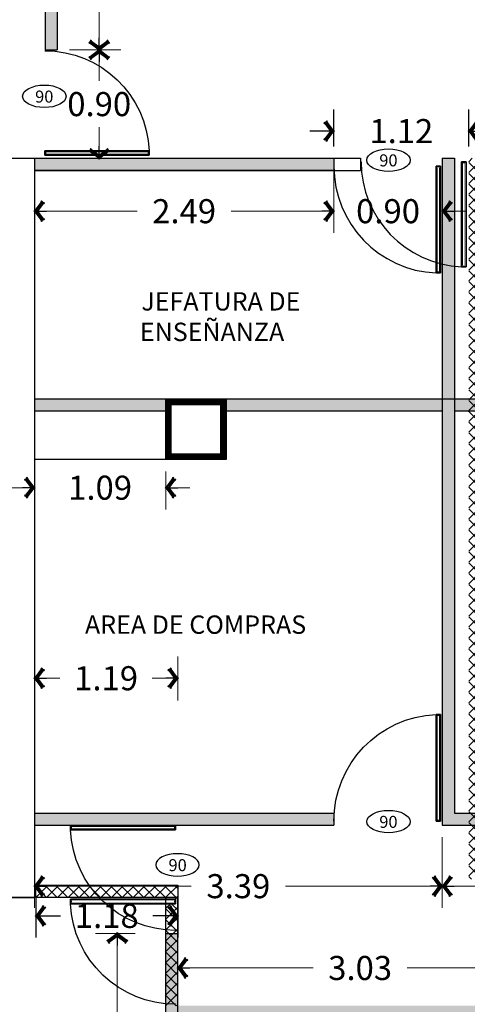
# Model space of a CAD drawing. Units: metres. Extents: x 2824 to 3665, y 573 to 766.
# Drawn here: x 3103 to 3107, y 708 to 716 of the extents above; entities that cross this region are included whole.
import ezdxf

# ---------------------------------------------------------------- set-up
doc = ezdxf.new("R2010")
doc.units = ezdxf.units.M
for name, color, linetype in [('1 actual', 170, 'Continuous'), ('1 proyecto', 1, 'Continuous'), ('actual', 170, 'Continuous')]:
    doc.layers.add(name, color=color, linetype=linetype)
doc.styles.add('ARIAL', font='arial.ttf')
doc.styles.add('sw60', font='swissel.ttf', dxfattribs={"height": 0.3043})
doc.styles.add('sw80', font='swissel.ttf', dxfattribs={"height": 0.2})
doc.dimstyles.get("Standard").update_dxf_attribs({"dimtxt": 0.2, "dimasz": 0.1, "dimexe": 0.18, "dimexo": 0.1, "dimgap": 0.09, "dimtad": 0, "dimtih": 1, "dimtoh": 1, "dimzin": 0, "dimdsep": 46, "dimtxsty": 'sw80', "dimblk": 'AR4', "dimcen": 0.09, "dimadec": 0, "dimazin": 0, "dimtfac": 1, "dimtix": 1, "dimtofl": 0, "dimtmove": 2, "dimatfit": 3, "dimfxl": 0.18, "dimtolj": 1, "dimtzin": 0, "dimarcsym": 0})

# ---------------------------------------------------------------- blocks, each defined once
blk = doc.blocks.new('AR4')
for p, q in [((-0.824, 0.632), (-0.536, 0.848)), ((0.05, -0.067), (-0.648, 0.864)), ((0, 0), (-1, 0)), ((-0.25, 0), (-0.808, 0.744)), ((-0.808, -0.744), (-0.25, 0)), ((-0.648, -0.864), (0.05, 0.067)), ((-0.536, -0.848), (-0.824, -0.632))]:
    blk.add_line(p, q)
at = {"const_width": 0.1}
blk.add_lwpolyline([(-0.69, -0.67), (-0.61, -0.73), (-0.062, 0), (-0.61, 0.73), (-0.69, 0.67), (-0.188, 0)], close=True, dxfattribs=at)
blk = doc.blocks.new('*D577')
at = {"color": 0, "lineweight": -2, "transparency": 16777216}
for p, q in [((3103.5321, 709.1285), (3103.5321, 708.7956)), ((3104.7123, 709.1285), (3104.7123, 708.7956)), ((3103.6321, 708.9756), (3103.7393, 708.9756)), ((3104.6123, 708.9756), (3104.5051, 708.9756))]:
    blk.add_line(p, q, dxfattribs=at)
at = {"layer": 'DEFPOINTS', "color": 0, "lineweight": 13, "transparency": 16777216}
for p in [(3103.5321, 709.2285), (3104.7123, 709.2285), (3104.7123, 708.9756)]:
    blk.add_point(p, dxfattribs=at)
at = {"color": 0, "lineweight": -2, "transparency": 16777216, "xscale": 0.1, "yscale": 0.1, "zscale": 0.1, "rotation": 180}
blk.add_blockref('AR4', (3103.5321, 708.9756), dxfattribs=at)
at = {"color": 0, "lineweight": -2, "transparency": 16777216, "xscale": 0.1, "yscale": 0.1, "zscale": 0.1}
blk.add_blockref('AR4', (3104.7123, 708.9756), dxfattribs=at)
at = {"color": 0, "lineweight": 0, "transparency": 16777216, "insert": (3104.1222, 708.9756), "char_height": 0.2, "attachment_point": 5, "style": 'sw80'}
blk.add_mtext('\\A1;1.18', dxfattribs=at)
blk = doc.blocks.new('P')
for p, q in [((0.0026, 0.8857), (0.0026, 0)), ((0.0399, 0), (0.0399, 0.8857))]:
    blk.add_line(p, q)
for points in [[(0.0399, 0), (0.0026, 0), (0.0026, 0.8857), (0.0399, 0.8857)], [(0.0399, 0.8857), (0.0026, 0.8857), (0.0026, 0), (0.0399, 0)]]:
    blk.add_lwpolyline(points, close=True)
at = {"const_width": 0.005}
blk.add_lwpolyline([(0.0299, 0.8757), (0.0126, 0.8757), (0.0126, 0.01), (0.0299, 0.01)], close=True, dxfattribs=at)
blk.add_arc((0.0011, -0.0006), 0.8872, 0.03863, 87.49741)
blk = doc.blocks.new('*D108')
at = {"layer": 'actual', "color": 0, "lineweight": -2, "transparency": 16777216}
for p, q in [((9.7406, 7.0459), (9.7406, 7.4114)), ((10.9308, 7.0459), (10.9308, 7.4114)), ((9.8406, 7.2314), (9.9528, 7.2314)), ((10.8308, 7.2314), (10.7186, 7.2314))]:
    blk.add_line(p, q, dxfattribs=at)
at = {"layer": 'DEFPOINTS', "color": 0, "lineweight": 0, "transparency": 16777216}
for p in [(9.7406, 7.2314), (9.7406, 6.9459), (10.9308, 6.9459)]:
    blk.add_point(p, dxfattribs=at)
at = {"layer": 'actual', "color": 0, "lineweight": -2, "transparency": 16777216, "xscale": 0.1, "yscale": 0.1, "zscale": 0.1, "rotation": 180}
blk.add_blockref('AR4', (9.7406, 7.2314), dxfattribs=at)
at = {"layer": 'actual', "color": 0, "lineweight": -2, "transparency": 16777216, "xscale": 0.1, "yscale": 0.1, "zscale": 0.1}
blk.add_blockref('AR4', (10.9308, 7.2314), dxfattribs=at)
at = {"layer": 'actual', "color": 0, "transparency": 16777216, "insert": (10.3357, 7.2314), "char_height": 0.2, "attachment_point": 5, "style": 'sw80'}
blk.add_mtext('\\A1;1.19', dxfattribs=at)
blk = doc.blocks.new('*D579')
at = {"layer": '1 proyecto', "color": 0, "lineweight": -2, "transparency": 16777216}
for p, q in [((3106.0066, 715.3635), (3106.0066, 715.6707)), ((3107.1268, 715.3635), (3107.1268, 715.6707)), ((3105.9066, 715.4907), (3105.8066, 715.4907)), ((3107.2268, 715.4907), (3107.3268, 715.4907))]:
    blk.add_line(p, q, dxfattribs=at)
at = {"layer": 'DEFPOINTS', "color": 0, "lineweight": 13, "transparency": 16777216}
for p in [(3107.1268, 715.4907), (3106.0066, 715.2635), (3107.1268, 715.2635)]:
    blk.add_point(p, dxfattribs=at)
at = {"layer": '1 proyecto', "color": 0, "lineweight": -2, "transparency": 16777216, "xscale": 0.1, "yscale": 0.1, "zscale": 0.1}
blk.add_blockref('AR4', (3106.0066, 715.4907), dxfattribs=at)
at = {"layer": '1 proyecto', "color": 0, "lineweight": -2, "transparency": 16777216, "xscale": 0.1, "yscale": 0.1, "zscale": 0.1, "rotation": 180}
blk.add_blockref('AR4', (3107.1268, 715.4907), dxfattribs=at)
at = {"layer": '1 proyecto', "color": 0, "lineweight": 0, "transparency": 16777216, "insert": (3106.5667, 715.4907), "char_height": 0.2, "attachment_point": 5, "style": 'sw80'}
blk.add_mtext('\\A1;1.12', dxfattribs=at)
blk = doc.blocks.new('*D255')
at = {"layer": '1 proyecto', "color": 0, "lineweight": -2, "ltscale": 0.5, "transparency": 16777216}
for p, q in [((3542.2007, 622.4498), (3542.6284, 622.4498)), ((3542.4484, 622.3498), (3542.4484, 620.6826)), ((3542.4484, 618.6298), (3542.4484, 620.297)), ((3542.2007, 618.5298), (3542.6284, 618.5298))]:
    blk.add_line(p, q, dxfattribs=at)
at = {"layer": 'DEFPOINTS', "color": 0, "lineweight": 13, "ltscale": 0.5, "transparency": 16777216}
for p in [(3542.1007, 622.4498, 0), (3542.1007, 618.5298, 0), (3542.4484, 618.5298)]:
    blk.add_point(p, dxfattribs=at)
at = {"layer": '1 proyecto', "color": 0, "lineweight": -2, "ltscale": 0.5, "transparency": 16777216, "xscale": 0.1, "yscale": 0.1, "zscale": 0.1}
for p, rotation in [((3542.4484, 622.4498), 90), ((3542.4484, 618.5298), 270)]:
    blk.add_blockref('AR4', p, dxfattribs=dict(at, rotation=rotation))
at = {"layer": '1 proyecto', "color": 0, "lineweight": 13, "ltscale": 0.5, "transparency": 16777216, "insert": (3542.4484, 620.4898), "char_height": 0.2, "attachment_point": 5, "style": 'sw80'}
blk.add_mtext('\\A1;3.92', dxfattribs=at)
blk = doc.blocks.new('*D256')
at = {"layer": '1 proyecto', "color": 0, "lineweight": -2, "ltscale": 0.5, "transparency": 16777216}
for p, q in [((3542.2007, 618.5298), (3542.6284, 618.5298)), ((3542.4484, 618.4298), (3542.4484, 618.2724)), ((3542.4484, 617.7298), (3542.4484, 617.8872)), ((3542.0105, 617.6298), (3542.6284, 617.6298))]:
    blk.add_line(p, q, dxfattribs=at)
at = {"layer": 'DEFPOINTS', "color": 0, "lineweight": 13, "ltscale": 0.5, "transparency": 16777216}
for p in [(3542.1007, 618.5298, 0), (3541.9105, 617.6298, 0), (3542.4484, 617.6298)]:
    blk.add_point(p, dxfattribs=at)
at = {"layer": '1 proyecto', "color": 0, "lineweight": -2, "ltscale": 0.5, "transparency": 16777216, "xscale": 0.1, "yscale": 0.1, "zscale": 0.1}
for p, rotation in [((3542.4484, 618.5298), 90), ((3542.4484, 617.6298), 270)]:
    blk.add_blockref('AR4', p, dxfattribs=dict(at, rotation=rotation))
at = {"layer": '1 proyecto', "color": 0, "lineweight": 13, "ltscale": 0.5, "transparency": 16777216, "insert": (3542.4484, 618.0798), "char_height": 0.2, "attachment_point": 5, "style": 'sw80'}
blk.add_mtext('\\A1;0.90', dxfattribs=at)
blk = doc.blocks.new('*D257')
at = {"layer": '1 proyecto', "color": 0, "lineweight": -2, "ltscale": 0.5, "transparency": 16777216}
for p, q in [((3544.3955, 617.5298), (3544.3955, 617.0109)), ((3541.9105, 617.4298), (3541.9105, 617.0109)), ((3542.0105, 617.1909), (3542.7626, 617.1909)), ((3544.2955, 617.1909), (3543.5434, 617.1909))]:
    blk.add_line(p, q, dxfattribs=at)
at = {"layer": 'DEFPOINTS', "color": 0, "lineweight": 13, "ltscale": 0.5, "transparency": 16777216}
for p in [(3544.3955, 617.6298, 0), (3541.9105, 617.5298), (3544.3955, 617.1909)]:
    blk.add_point(p, dxfattribs=at)
at = {"layer": '1 proyecto', "color": 0, "lineweight": -2, "ltscale": 0.5, "transparency": 16777216, "xscale": 0.1, "yscale": 0.1, "zscale": 0.1, "rotation": 180}
blk.add_blockref('AR4', (3541.9105, 617.1909), dxfattribs=at)
at = {"layer": '1 proyecto', "color": 0, "lineweight": -2, "ltscale": 0.5, "transparency": 16777216, "xscale": 0.1, "yscale": 0.1, "zscale": 0.1}
blk.add_blockref('AR4', (3544.3955, 617.1909), dxfattribs=at)
at = {"layer": '1 proyecto', "color": 0, "lineweight": 13, "ltscale": 0.5, "transparency": 16777216, "insert": (3543.153, 617.1909), "char_height": 0.2, "attachment_point": 5, "style": 'sw80'}
blk.add_mtext('\\A1;2.49', dxfattribs=at)
blk = doc.blocks.new('*D258')
at = {"layer": '1 proyecto', "color": 0, "lineweight": -2, "ltscale": 0.5, "transparency": 16777216}
for p, q in [((3544.3955, 617.5298), (3544.3955, 617.0109)), ((3545.2955, 617.5298), (3545.2955, 617.0109)), ((3544.2955, 617.1909), (3544.1955, 617.1909)), ((3545.3955, 617.1909), (3545.4955, 617.1909))]:
    blk.add_line(p, q, dxfattribs=at)
at = {"layer": 'DEFPOINTS', "color": 0, "lineweight": 13, "ltscale": 0.5, "transparency": 16777216}
for p in [(3544.3955, 617.6298, 0), (3545.2955, 617.6298, 0), (3545.2955, 617.1909)]:
    blk.add_point(p, dxfattribs=at)
at = {"layer": '1 proyecto', "color": 0, "lineweight": -2, "ltscale": 0.5, "transparency": 16777216, "xscale": 0.1, "yscale": 0.1, "zscale": 0.1}
blk.add_blockref('AR4', (3544.3955, 617.1909), dxfattribs=at)
at = {"layer": '1 proyecto', "color": 0, "lineweight": -2, "ltscale": 0.5, "transparency": 16777216, "xscale": 0.1, "yscale": 0.1, "zscale": 0.1, "rotation": 180}
blk.add_blockref('AR4', (3545.2955, 617.1909), dxfattribs=at)
at = {"layer": '1 proyecto', "color": 0, "lineweight": 13, "ltscale": 0.5, "transparency": 16777216, "insert": (3544.8455, 617.1909), "char_height": 0.2, "attachment_point": 5, "style": 'sw80'}
blk.add_mtext('\\A1;0.90', dxfattribs=at)
blk = doc.blocks.new('*D273')
at = {"layer": '1 proyecto', "color": 0, "lineweight": -2, "ltscale": 0.5, "transparency": 16777216}
for p, q in [((3541.9105, 615.0298), (3541.9105, 614.7156)), ((3543.0007, 615.0298), (3543.0007, 614.7156)), ((3541.8105, 614.8956), (3541.7105, 614.8956)), ((3543.1007, 614.8956), (3543.2007, 614.8956))]:
    blk.add_line(p, q, dxfattribs=at)
at = {"layer": 'DEFPOINTS', "color": 0, "lineweight": 13, "ltscale": 0.5, "transparency": 16777216}
for p in [(3541.9105, 615.1298, 0), (3543.0007, 615.1298, 0), (3543.0007, 614.8956)]:
    blk.add_point(p, dxfattribs=at)
at = {"layer": '1 proyecto', "color": 0, "lineweight": -2, "ltscale": 0.5, "transparency": 16777216, "xscale": 0.1, "yscale": 0.1, "zscale": 0.1}
blk.add_blockref('AR4', (3541.9105, 614.8956), dxfattribs=at)
at = {"layer": '1 proyecto', "color": 0, "lineweight": -2, "ltscale": 0.5, "transparency": 16777216, "xscale": 0.1, "yscale": 0.1, "zscale": 0.1, "rotation": 180}
blk.add_blockref('AR4', (3543.0007, 614.8956), dxfattribs=at)
at = {"layer": '1 proyecto', "color": 0, "lineweight": 13, "ltscale": 0.5, "transparency": 16777216, "insert": (3542.4556, 614.8956), "char_height": 0.2, "attachment_point": 5, "style": 'sw80'}
blk.add_mtext('\\A1;1.09', dxfattribs=at)
blk = doc.blocks.new('*D943')
at = {"layer": '1 proyecto', "color": 0, "lineweight": -2, "ltscale": 0.5, "transparency": 16777216}
for p, q in [((18.9351, 33.2451), (18.6059, 33.2451)), ((18.7859, 33.1451), (18.7859, 31.9954)), ((18.7859, 30.4601), (18.7859, 31.6099)), ((18.9351, 30.3601), (18.6059, 30.3601))]:
    blk.add_line(p, q, dxfattribs=at)
at = {"layer": 'DEFPOINTS', "color": 0, "lineweight": 13, "ltscale": 0.5, "transparency": 16777216}
for p in [(18.7859, 33.2451), (19.0351, 33.2451, 0), (19.0351, 30.3601, 0)]:
    blk.add_point(p, dxfattribs=at)
at = {"layer": '1 proyecto', "color": 0, "lineweight": -2, "ltscale": 0.5, "transparency": 16777216, "xscale": 0.1, "yscale": 0.1, "zscale": 0.1}
for p, rotation in [((18.7859, 33.2451), 90), ((18.7859, 30.3601), 270)]:
    blk.add_blockref('AR4', p, dxfattribs=dict(at, rotation=rotation))
at = {"layer": '1 proyecto', "color": 0, "lineweight": 13, "ltscale": 0.5, "transparency": 16777216, "insert": (18.7859, 31.8026), "char_height": 0.2, "attachment_point": 5, "style": 'sw80'}
blk.add_mtext('\\A1;2.88', dxfattribs=at)
blk = doc.blocks.new('*D319')
at = {"layer": '1 proyecto', "color": 0, "lineweight": -2, "ltscale": 0.5, "transparency": 16777216}
for p, q in [((18.0981, 34.0451), (18.0981, 33.4579)), ((21.4831, 34.0451), (21.4831, 33.4579)), ((18.1981, 33.6379), (19.4001, 33.6379)), ((21.3831, 33.6379), (20.181, 33.6379))]:
    blk.add_line(p, q, dxfattribs=at)
at = {"layer": 'DEFPOINTS', "color": 0, "ltscale": 0.5, "transparency": 16777216}
for p in [(18.0981, 34.1451, 0), (21.4831, 34.1451, 0), (21.4831, 33.6379)]:
    blk.add_point(p, dxfattribs=at)
at = {"layer": '1 proyecto', "color": 0, "lineweight": -2, "ltscale": 0.5, "transparency": 16777216, "xscale": 0.1, "yscale": 0.1, "zscale": 0.1, "rotation": 180}
blk.add_blockref('AR4', (18.0981, 33.6379), dxfattribs=at)
at = {"layer": '1 proyecto', "color": 0, "lineweight": -2, "ltscale": 0.5, "transparency": 16777216, "xscale": 0.1, "yscale": 0.1, "zscale": 0.1}
blk.add_blockref('AR4', (21.4831, 33.6379), dxfattribs=at)
at = {"layer": '1 proyecto', "color": 0, "lineweight": 13, "ltscale": 0.5, "transparency": 16777216, "insert": (19.7906, 33.6379), "char_height": 0.2, "attachment_point": 5, "style": 'sw80'}
blk.add_mtext('\\A1;3.39', dxfattribs=at)
blk = doc.blocks.new('*D275')
at = {"layer": '1 proyecto', "color": 0, "lineweight": -2, "ltscale": 0.5, "transparency": 16777216}
for p, q in [((3545.2955, 611.9948), (3545.2955, 611.4076)), ((3549.1905, 611.9948), (3549.1905, 611.4076)), ((3545.3955, 611.5876), (3546.8528, 611.5876)), ((3549.0905, 611.5876), (3547.6333, 611.5876))]:
    blk.add_line(p, q, dxfattribs=at)
at = {"layer": 'DEFPOINTS', "color": 0, "lineweight": 13, "ltscale": 0.5, "transparency": 16777216}
for p in [(3545.2955, 612.0948, 0), (3549.1905, 612.0948, 0), (3549.1905, 611.5876)]:
    blk.add_point(p, dxfattribs=at)
at = {"layer": '1 proyecto', "color": 0, "lineweight": -2, "ltscale": 0.5, "transparency": 16777216, "xscale": 0.1, "yscale": 0.1, "zscale": 0.1, "rotation": 180}
blk.add_blockref('AR4', (3545.2955, 611.5876), dxfattribs=at)
at = {"layer": '1 proyecto', "color": 0, "lineweight": -2, "ltscale": 0.5, "transparency": 16777216, "xscale": 0.1, "yscale": 0.1, "zscale": 0.1}
blk.add_blockref('AR4', (3549.1905, 611.5876), dxfattribs=at)
at = {"layer": '1 proyecto', "color": 0, "lineweight": 13, "ltscale": 0.5, "transparency": 16777216, "insert": (3547.243, 611.5876), "char_height": 0.2, "attachment_point": 5, "style": 'sw80'}
blk.add_mtext('\\A1;3.90', dxfattribs=at)
blk = doc.blocks.new('*D276')
at = {"layer": '1 proyecto', "color": 0, "lineweight": -2, "ltscale": 0.5, "transparency": 16777216}
for p, q in [((3543.1007, 611.0948), (3543.1007, 610.7283)), ((3546.1268, 610.6948), (3546.1268, 611.0883)), ((3543.2007, 610.9083), (3544.2237, 610.9083)), ((3546.0268, 610.9083), (3545.0038, 610.9083))]:
    blk.add_line(p, q, dxfattribs=at)
at = {"layer": 'DEFPOINTS', "color": 0, "lineweight": 13, "ltscale": 0.5, "transparency": 16777216}
for p in [(3543.1007, 611.1948, 0), (3546.1268, 610.9083), (3546.1268, 610.5948, 0)]:
    blk.add_point(p, dxfattribs=at)
at = {"layer": '1 proyecto', "color": 0, "lineweight": -2, "ltscale": 0.5, "transparency": 16777216, "xscale": 0.1, "yscale": 0.1, "zscale": 0.1, "rotation": 180}
blk.add_blockref('AR4', (3543.1007, 610.9083), dxfattribs=at)
at = {"layer": '1 proyecto', "color": 0, "lineweight": -2, "ltscale": 0.5, "transparency": 16777216, "xscale": 0.1, "yscale": 0.1, "zscale": 0.1}
blk.add_blockref('AR4', (3546.1268, 610.9083), dxfattribs=at)
at = {"layer": '1 proyecto', "color": 0, "lineweight": 13, "ltscale": 0.5, "transparency": 16777216, "insert": (3544.6138, 610.9083), "char_height": 0.2, "attachment_point": 5, "style": 'sw80'}
blk.add_mtext('\\A1;3.03', dxfattribs=at)
blk = doc.blocks.new('A$C2c0f8e04')
at = {"lineweight": 0, "transparency": 33554554}
h = blk.add_hatch(dxfattribs=at)
h.set_pattern_fill('ANSI37', color=162, scale=0.02)
h.paths.add_polyline_path([(13.4458, 11.4475), (13.7658, 11.4475), (13.7658, 11.5475), (13.3458, 11.5475), (13.3458, 5.5625), (13.4458, 5.5625)])
h.paths.add_polyline_path([(17.0606, 5.6675), (16.9606, 5.6675), (14.3458, 5.6675), (14.3458, 5.5625), (17.0606, 5.5625)])
h.paths.add_polyline_path([(13.5116, 5.6675), (13.5116, 5.5775), (13.4761, 5.5775), (13.4761, 5.6675), (13.4458, 5.6675), (13.4458, 5.5625), (14.3458, 5.5625), (14.3458, 5.6675)])
h.paths.add_polyline_path([(10.9308, 5.5125), (9.7506, 5.5125), (9.7506, 5.4125), (10.9308, 5.4125)])
h.paths.add_polyline_path([(0.5258, 16.3575), (0.4258, 16.3575), (0.4258, 13.0975), (0.5258, 13.0975)])
h = blk.add_hatch(dxfattribs=at)
h.set_pattern_fill('ANSI37', color=162, scale=0.02)
h.paths.add_polyline_path([(10.9308, 5.4125), (10.8308, 5.4125), (10.8308, 5.3962), (10.9117, 5.3962), (10.9117, 5.3595), (10.8308, 5.3595), (10.8308, 4.5125), (10.9308, 4.5125)])
at = {"layer": 'actual'}
for p, q in [((7.3458, 11.5475), (9.7406, 11.5475)), ((7.3458, 11.5475), (9.7406, 11.5475)), ((9.7406, 11.5475), (12.4458, 11.5475)), ((9.7406, 11.5475), (9.7406, 5.4125)), ((9.7406, 11.5475), (12.4458, 11.5475)), ((9.7406, 11.5475), (9.7406, 8.4553)), ((12.4458, 11.5475), (12.4458, 11.4475)), ((12.4458, 11.5475), (12.4458, 11.4475)), ((9.7406, 11.4475), (12.4458, 11.4475)), ((9.7406, 11.4475), (12.4458, 11.4475)), ((9.7406, 8.4553), (9.7406, 8.3053)), ((9.7406, 8.4553), (9.7406, 8.3053)), ((9.7406, 8.3053), (9.7406, 5.5625)), ((9.7406, 5.5625), (9.7406, 5.4125)), ((9.7406, 5.5625), (9.7406, 5.4125)), ((9.7506, 5.5125), (10.9308, 5.5125)), ((9.7506, 5.5125), (9.7506, 5.4125)), ((9.7506, 5.5125), (10.9308, 5.5125)), ((9.7506, 5.5125), (9.7506, 5.4125)), ((10.9308, 5.5125), (10.9308, 5.4125)), ((10.9308, 5.5125), (10.9308, 5.4125)), ((8.4675, 5.4125), (9.7406, 5.4125)), ((8.4675, 5.4125), (9.7406, 5.4125)), ((9.7506, 5.4125), (10.9308, 5.4125)), ((9.7506, 5.4125), (10.9308, 5.4125)), ((10.8308, 0.1675), (10.8308, 5.4125)), ((10.9308, 2.2025), (10.9308, 5.4125))]:
    blk.add_line(p, q, dxfattribs=at)
at = {"layer": 'actual', "const_width": 0.05}
blk.add_lwpolyline([(11.3058, 9.0725), (10.8558, 9.0725), (10.8558, 9.5225), (11.3058, 9.5225)], close=True, dxfattribs=at)
at = {"layer": 'actual'}
blk.add_lwpolyline([(10.8308, 9.5475), (11.3308, 9.5475), (11.3308, 9.0475), (10.8308, 9.0475)], close=True, dxfattribs=at)
for p, xscale, yscale, zscale, rotation in [((13.3251, 11.5187), 0.9831532433152006, 0.9831532433152006, 0.9831532433152006, 180), ((10.9118, 5.3988), -0.9840104018032889, 0.9840104018032889, 0.9840104018032605, 90), ((10.9118, 5.3988), -0.9840104018032889, 0.9840104018032889, 0.9840104018032605, 90)]:
    blk.add_blockref('P', p, dxfattribs=dict(at, xscale=xscale, yscale=yscale, zscale=zscale, rotation=rotation))
dim = blk.add_linear_dim(base=(9.7406, 7.2314), p1=(10.9308, 6.9459), p2=(9.7406, 6.9459), dimstyle='Standard', dxfattribs=at)
dim.commit()
dim.dimension.update_dxf_attribs({"geometry": '*D108', "text_midpoint": (10.3357, 7.2314)})
blk = doc.blocks.new('A$C31ccb11a')
at = {"layer": '1 proyecto', "transparency": 33554587}
h = blk.add_hatch(color=256, dxfattribs=at)
h.dxf.hatch_style = 1
h.paths.add_polyline_path([(18.2882, 44.5001), (18.1882, 44.5001), (18.1882, 40.5801), (18.2882, 40.5801)])
h = blk.add_hatch(color=256, dxfattribs=at)
h.dxf.hatch_style = 1
h.paths.add_polyline_path([(20.5831, 39.6801), (18.1932, 39.6801), (18.0981, 39.6801), (18.0981, 39.5801), (20.5831, 39.5801)])
h = blk.add_hatch(color=256, dxfattribs=at)
h.dxf.hatch_style = 1
h.paths.add_polyline_path([(21.5831, 39.6801), (21.4831, 39.6801), (21.4831, 37.6801), (21.5831, 37.6801)])
h.paths.add_polyline_path([(25.2681, 37.6801), (21.5831, 37.6801), (21.5831, 37.5801), (25.2681, 37.5801)])
h = blk.add_hatch(color=256, dxfattribs=at)
h.dxf.hatch_style = 1
h.paths.add_polyline_path([(21.4831, 37.6801), (19.6882, 37.6801), (19.6882, 37.5801), (21.4831, 37.5801)])
h.paths.add_polyline_path([(19.1882, 37.6801), (18.0981, 37.6801), (18.0981, 37.5801), (19.1882, 37.5801)])
h = blk.add_hatch(color=256, dxfattribs=at)
h.dxf.hatch_style = 1
h.paths.add_polyline_path([(21.5831, 37.6801), (21.4831, 37.6801), (21.4831, 34.1451), (24.3681, 34.1451), (24.3681, 34.2451), (21.5831, 34.2451)])
h = blk.add_hatch(color=256, dxfattribs=at)
h.dxf.hatch_style = 1
h.paths.add_polyline_path([(20.5831, 34.2451), (18.0981, 34.2451), (18.0981, 34.1451), (20.5831, 34.1451)])
h = blk.add_hatch(color=256, dxfattribs=at)
h.dxf.hatch_style = 1
h.paths.add_polyline_path([(19.2882, 33.2451), (19.1882, 33.2451), (19.1882, 30.3601), (19.2882, 30.3601), (19.2882, 32.5451), (22.3143, 32.5451), (22.3143, 32.6451), (19.2882, 32.6451)])
at = {"layer": '1 proyecto'}
for p, q in [((15.7032, 39.6801, 0), (18.0981, 39.6801, 0)), ((18.0981, 39.6801, 0), (18.2882, 39.6801, 0)), ((18.0981, 39.6801, 0), (18.0981, 33.5451, 0)), ((18.0981, 39.5801, 0), (18.2882, 39.5801, 0)), ((18.0981, 34.2451, 0), (20.5831, 34.2451, 0)), ((21.5831, 34.2451, 0), (24.3681, 34.2451, 0)), ((18.0981, 34.1451, 0), (20.5831, 34.1451, 0)), ((21.4831, 34.1451, 0), (24.3681, 34.1451, 0)), ((16.8249, 33.5451, 0), (18.0981, 33.5451, 0)), ((19.1882, 28.3001, 0), (19.1882, 33.2749, 0)), ((19.1882, 33.2451, 0), (19.2882, 33.2451, 0)), ((19.2882, 32.6451, 0), (19.2882, 33.2451, 0))]:
    blk.add_line(p, q, dxfattribs=at)
at = {"layer": '1 proyecto', "elevation": 0}
for points in [[(18.2882, 44.6501), (18.2882, 40.5801)], [(18.1882, 44.5001), (18.1882, 40.5801)], [(18.1882, 40.5801), (18.2882, 40.5801)], [(18.1932, 39.6801), (20.5831, 39.6801)], [(20.5831, 39.6801), (20.5831, 39.5801)], [(21.4831, 39.6801), (21.4831, 37.6801)], [(21.4831, 39.6801), (21.5831, 39.6801)], [(21.5831, 39.6801), (21.5831, 37.6801)], [(20.5831, 39.5801), (18.0981, 39.5801)], [(21.5831, 37.6801), (18.0981, 37.6801)], [(21.4831, 37.6801), (21.4831, 34.1451)], [(21.5831, 37.6801), (21.5831, 34.2451)], [(25.3781, 37.6801), (21.5831, 37.6801)], [(19.1882, 37.5801), (18.0981, 37.5801)], [(21.4831, 37.5801), (19.6882, 37.5801)], [(25.2781, 37.5801), (21.5831, 37.5801)], [(19.1882, 37.1801), (18.0981, 37.1801)], [(20.5831, 34.2451), (20.5831, 34.1451)]]:
    blk.add_lwpolyline(points, dxfattribs=at)
at = {"layer": '1 proyecto', "const_width": 0.05, "elevation": 0}
blk.add_lwpolyline([(19.6632, 37.2051), (19.2132, 37.2051), (19.2132, 37.6551), (19.6632, 37.6551)], close=True, dxfattribs=at)
at = {"layer": '1 proyecto', "elevation": 0}
blk.add_lwpolyline([(19.1882, 37.6801), (19.6882, 37.6801), (19.6882, 37.1801), (19.1882, 37.1801)], close=True, dxfattribs=at)
at = {"layer": '1 proyecto'}
for centre in [(18.1805, 40.1947, 0), (21.0368, 39.6651, 0), (21.0368, 34.1736, 0)]:
    blk.add_ellipse(centre, major_axis=(-0.1805, 0), ratio=0.516474, dxfattribs=at)
at = {"layer": '1 proyecto', "extrusion": (0, 0, -1)}
blk.add_ellipse((19.2858, 33.8142, 0), major_axis=(0.1805, 0), ratio=0.516474, dxfattribs=at)
at = {"layer": '1 proyecto'}
for p, xscale, yscale, zscale, rotation in [((18.1842, 39.7043, 0), -0.9784575528261091, 0.9784575528261091, 0.9784575528261091, 270), ((19.2692, 34.1451, 0), -0.9840104018032889, 0.9840104018032889, 0.9840104018032605, 90)]:
    blk.add_blockref('P', p, dxfattribs=dict(at, xscale=xscale, yscale=yscale, zscale=zscale, rotation=rotation))
at = {"layer": '1 proyecto', "rotation": 180}
blk.add_blockref('P', (21.4713, 39.614, 0), dxfattribs=at)
at = {"layer": '1 proyecto', "xscale": -1}
blk.add_blockref('P', (21.4713, 34.1779, 0), dxfattribs=at)
at = {"layer": '1 proyecto', "linetype": 'Continuous', "style": 'sw60'}
for s, p in [('JEFATURA DE ', (18.9858, 38.4165, 0)), ('ENSEÑANZA', (18.9734, 38.1632, 0)), ('AREA DE COMPRAS', (18.5176, 35.7327, 0))]:
    blk.add_text(s, height=0.1524, dxfattribs=at).set_placement(p)
at = {"layer": '1 proyecto', "char_height": 0.1, "attachment_point": 5, "style": 'ARIAL'}
for insert in [(18.1797, 40.1925, 0), (21.036, 39.663, 0), (21.036, 34.1715, 0), (19.2866, 33.8121, 0)]:
    blk.add_mtext('\\A1;90', dxfattribs=dict(at, insert=insert))
at = {"layer": '1 proyecto', "lineweight": 13, "ltscale": 0.5}
for base, p1, p2, picture, middle in [((18.6359, 40.5801), (18.2882, 44.5001, 0), (18.2882, 40.5801, 0), '*D255', (18.6359, 42.5401)), ((18.6359, 39.6801), (18.2882, 40.5801, 0), (18.0981, 39.6801, 0), '*D256', (18.6359, 40.1301))]:
    dim = blk.add_linear_dim(base=base, p1=p1, p2=p2, angle=90, dimstyle='Standard', dxfattribs=at)
    dim.commit()
    dim.dimension.update_dxf_attribs({"geometry": picture, "text_midpoint": middle, "insert": (-3523.8125, -577.9497)})
for base, p1, p2, picture, middle, set_off in [((20.5830514, 39.2412582), (18.0980512, 39.58014), (20.5830514, 39.68014, -0.0000066), '*D257', (19.3405513, 39.2412582), (-3523.8124885, -577.9496508)), ((21.4831, 39.2413), (20.5831, 39.6801, 0), (21.4831, 39.6801, 0), '*D258', (21.0331, 39.2413), (-3523.8125, -577.9497)), ((19.1882, 36.946), (18.0981, 37.1801, 0), (19.1882, 37.1801, 0), '*D273', (18.6432, 36.946), (-3523.8125, -577.9497)), ((25.378052, 33.637913), (21.483051, 34.145139, -0.000007), (25.378052, 34.145139, -0.000007), '*D275', (23.430552, 33.637913), (-3523.812489, -577.949651)), ((22.3143, 32.9586), (19.2882, 33.2451, 0), (22.3143, 32.6451, 0), '*D276', (20.8013, 32.9586), (-3523.8125, -577.9497))]:
    dim = blk.add_linear_dim(base=base, p1=p1, p2=p2, dimstyle='Standard', dxfattribs=at)
    dim.commit()
    dim.dimension.update_dxf_attribs({"geometry": picture, "text_midpoint": middle, "insert": set_off})
dim = blk.add_linear_dim(base=(21.4830514, 33.637913), p1=(18.0980512, 34.1451393, -0.0000066), p2=(21.4830514, 34.1451393, -0.0000066), dimstyle='Standard', dxfattribs=at)
dim.commit()
dim.dimension.update_dxf_attribs({"geometry": '*D319', "text_midpoint": (19.7905513, 33.637913)})
dim = blk.add_linear_dim(base=(18.785917, 33.245139), p1=(19.035149, 30.36014, -0.000007), p2=(19.035149, 33.245139, -0.000007), angle=90, dimstyle='Standard', dxfattribs=at)
dim.commit()
dim.dimension.update_dxf_attribs({"geometry": '*D943', "text_midpoint": (18.785917, 31.802639)})

msp = doc.modelspace()

# ---------------------------------------------------------------- block references
at = {"layer": '1 actual', "lineweight": 0}
msp.add_blockref('A$C2c0f8e04', (3093.7809, 703.7172), dxfattribs=at)
at = {"layer": '1 proyecto', "lineweight": 13, "ltscale": 0.5}
msp.add_blockref('A$C31ccb11a', (3085.4235, 675.5845, 0), dxfattribs=at)

# ---------------------------------------------------------------- dimensions: what is measured, and where the dimension line sits
at = {"lineweight": 0}
dim = msp.add_linear_dim(base=(3104.7123, 708.9756), p1=(3103.5321, 709.2285), p2=(3104.7123, 709.2285), dimstyle='Standard', dxfattribs=at)
dim.commit()
dim.dimension.update_dxf_attribs({"geometry": '*D577', "text_midpoint": (3104.1222, 708.9756)})
at = {"layer": '1 proyecto', "lineweight": 0}
dim = msp.add_linear_dim(base=(3107.1268, 715.4907), p1=(3106.0066, 715.2635), p2=(3107.1268, 715.2635), dimstyle='Standard', dxfattribs=at)
dim.commit()
dim.dimension.update_dxf_attribs({"geometry": '*D579', "text_midpoint": (3106.5667, 715.4907)})

doc.saveas('drawing.dxf')
